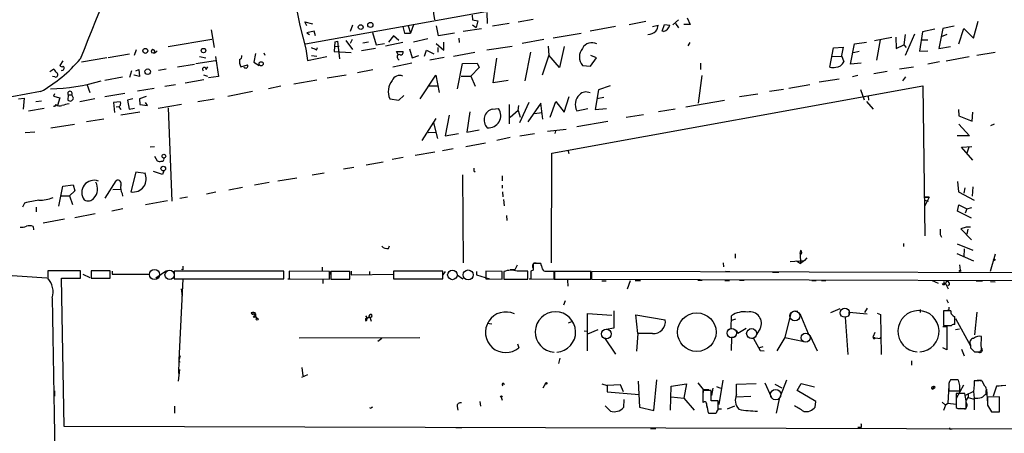
# Model space of a CAD drawing. Extents: x 2 to 744, y 1908 to 2846.
# Drawn here: x 167 to 355, y 2016 to 2095 of the extents above; entities that cross this region are included whole.
import ezdxf

# ---------------------------------------------------------------- set-up
doc = ezdxf.new("R2010")
doc.units = 0
doc.header["$MEASUREMENT"] = 0
doc.layers.add('MAIN', color=5, linetype='CONTINUOUS')

msp = doc.modelspace()

# ---------------------------------------------------------------- linework, layer by layer
at = {"layer": 'MAIN'}
for p, q in [((221.6573, 2090.0592), (274.2353, 2099.5418)), ((253.4073, 2095.5625), (253.492, 2094.6312)), ((256.2013, 2096.0705), (256.286, 2093.9538)), ((262.128, 2094.2925), (265.0067, 2094.8005)), ((294.3013, 2095.0545), (294.894, 2093.7845)), ((221.9113, 2093.5305), (221.5727, 2094.2925)), ((221.5727, 2094.2925), (223.012, 2093.8692)), ((230.632, 2093.6152), (230.2087, 2092.4298)), ((240.1993, 2093.3612), (240.538, 2092.0912)), ((241.2153, 2093.5305), (241.6387, 2092.0912)), ((242.2313, 2093.6998), (241.6387, 2092.0912)), ((246.9727, 2091.5832), (246.634, 2093.5305)), ((255.1853, 2092.9378), (251.714, 2092.4298)), ((253.492, 2094.6312), (254.508, 2094.4618)), ((253.492, 2093.6998), (254.1693, 2093.1918)), ((254.508, 2094.4618), (254.1693, 2093.1918)), ((260.4347, 2093.9538), (257.302, 2093.4458)), ((280.67, 2093.3612), (275.844, 2092.5145)), ((283.2947, 2093.7845), (286.4273, 2094.3772)), ((287.6973, 2093.3612), (288.798, 2093.6152)), ((289.56, 2092.5145), (289.9833, 2093.7845)), ((289.9833, 2093.7845), (290.9993, 2093.6152)), ((292.6927, 2094.6312), (291.592, 2093.6998)), ((292.1, 2093.9538), (292.6927, 2093.1072)), ((294.894, 2093.7845), (293.7087, 2093.7845)), ((341.4607, 2092.8532), (339.09, 2092.3452)), ((342.9847, 2093.0225), (342.2227, 2089.2125)), ((345.1013, 2093.4458), (342.9847, 2093.0225)), ((346.0327, 2090.0592), (346.964, 2093.0225)), ((346.964, 2093.0225), (348.8267, 2091.1598)), ((348.8267, 2091.1598), (349.6733, 2094.3772)), ((195.58, 2089.5512), (203.8773, 2090.9905)), ((203.708, 2092.7685), (204.3007, 2089.3818)), ((223.3507, 2092.5145), (221.9113, 2092.1758)), ((221.9113, 2092.1758), (222.4193, 2091.8372)), ((223.6047, 2091.5832), (223.3507, 2092.5145)), ((234.442, 2092.2605), (235.1193, 2089.8898)), ((238.4213, 2091.5832), (237.49, 2090.3978)), ((239.4373, 2090.7365), (238.4213, 2091.5832)), ((240.538, 2092.0912), (241.6387, 2092.0912)), ((242.2313, 2090.4825), (244.9407, 2091.0752)), ((250.0207, 2092.0912), (246.9727, 2091.5832)), ((250.8673, 2091.1598), (250.952, 2090.3132)), ((268.8167, 2091.2445), (274.1507, 2092.0912)), ((289.814, 2092.4298), (289.56, 2092.5145)), ((329.946, 2090.7365), (333.248, 2091.3292)), ((334.01, 2091.3292), (334.0947, 2089.2125)), ((335.788, 2091.8372), (335.534, 2089.8898)), ((337.566, 2091.9218), (335.788, 2087.8578)), ((339.09, 2092.3452), (338.4973, 2088.7045)), ((343.7467, 2091.8372), (342.646, 2091.4138)), ((221.742, 2089.1278), (222.0807, 2086.9265)), ((223.774, 2088.8738), (223.9433, 2089.3818)), ((227.2453, 2090.4825), (227.1607, 2088.6198)), ((227.1607, 2089.5512), (228.092, 2089.6358)), ((227.2453, 2090.4825), (227.7533, 2090.5672)), ((227.7533, 2090.5672), (228.1767, 2087.2652)), ((229.362, 2090.7365), (230.632, 2089.0432)), ((230.5473, 2090.9058), (230.2087, 2090.1438)), ((235.0347, 2089.2125), (232.3253, 2088.7892)), ((233.68, 2090.3978), (232.5793, 2090.2285)), ((235.1193, 2089.8898), (236.728, 2090.1438)), ((240.1993, 2090.3132), (236.8973, 2089.6358)), ((241.4693, 2089.1278), (241.9773, 2087.4345)), ((246.5493, 2090.1438), (247.9887, 2088.8738)), ((246.888, 2089.3818), (246.888, 2088.5352)), ((247.9887, 2088.8738), (247.9887, 2090.3978)), ((256.2013, 2088.9585), (261.0273, 2089.6358)), ((267.0387, 2090.9058), (262.89, 2090.1438)), ((267.8853, 2089.6358), (267.97, 2087.9425)), ((270.9333, 2089.5512), (270.002, 2085.5718)), ((294.8093, 2090.3132), (294.4707, 2089.7205)), ((321.4793, 2085.6565), (322.1567, 2089.2972)), ((322.1567, 2089.2972), (324.0193, 2089.4665)), ((324.0193, 2089.4665), (323.6807, 2087.8578)), ((325.374, 2086.2492), (326.136, 2090.0592)), ((326.136, 2090.0592), (328.422, 2090.3978)), ((331.0467, 2090.8212), (330.3693, 2087.0112)), ((334.0947, 2089.2125), (335.534, 2089.8898)), ((335.534, 2089.8898), (335.9573, 2089.3818)), ((338.9207, 2090.8212), (340.106, 2090.8212)), ((342.2227, 2089.2125), (344.424, 2089.5512)), ((183.896, 2087.4345), (179.07, 2086.5878)), ((188.214, 2088.1118), (184.15, 2087.4345)), ((189.484, 2088.9585), (189.0607, 2087.8578)), ((201.5067, 2087.6885), (202.692, 2087.4345)), ((204.5547, 2087.6885), (205.1473, 2083.8785)), ((212.1747, 2088.2812), (211.836, 2086.5878)), ((213.7833, 2088.3658), (213.9527, 2087.9425)), ((222.0807, 2086.9265), (225.7213, 2087.6885)), ((222.8427, 2087.8578), (223.8587, 2087.7732)), ((227.1607, 2088.6198), (230.378, 2088.4505)), ((239.3527, 2087.9425), (239.014, 2088.6198)), ((239.014, 2088.6198), (240.284, 2088.6198)), ((239.268, 2087.2652), (239.522, 2087.0112)), ((241.9773, 2087.4345), (243.2473, 2087.8578)), ((244.348, 2087.7732), (244.6867, 2088.8738)), ((244.6867, 2088.8738), (246.126, 2088.1965)), ((248.0733, 2087.5192), (245.364, 2087.0112)), ((249.8513, 2087.7732), (253.9153, 2088.5352)), ((257.3867, 2082.6932), (258.064, 2087.3498)), ((264.4987, 2088.5352), (263.398, 2083.0318)), ((267.97, 2087.9425), (266.7, 2084.1325)), ((270.002, 2085.5718), (267.97, 2087.9425)), ((275.9287, 2085.8258), (277.0293, 2087.4345)), ((277.0293, 2087.4345), (276.0133, 2087.8578)), ((321.9873, 2087.6885), (323.6807, 2087.7732)), ((323.6807, 2087.8578), (324.104, 2086.6725)), ((327.0673, 2088.6198), (325.9667, 2088.3658)), ((338.4973, 2088.7045), (340.106, 2088.7892)), ((343.5773, 2086.8418), (347.98, 2087.6885)), ((349.4193, 2087.9425), (352.8907, 2088.5352)), ((175.514, 2086.8418), (174.9213, 2085.9952)), ((197.358, 2085.7412), (200.5753, 2086.2492)), ((200.8293, 2086.3338), (204.5547, 2086.9265)), ((202.7767, 2085.2332), (203.1153, 2085.7412)), ((209.3807, 2085.7412), (210.6507, 2086.0798)), ((211.836, 2086.5878), (212.852, 2085.9952)), ((238.3367, 2085.7412), (241.8927, 2086.5032)), ((250.6133, 2081.5078), (251.5447, 2086.3338)), ((251.5447, 2086.3338), (254.3387, 2086.4185)), ((254.762, 2085.5718), (253.1533, 2083.9632)), ((254.3387, 2086.4185), (254.762, 2085.5718)), ((274.4047, 2085.9952), (275.9287, 2085.8258)), ((296.8413, 2086.4185), (296.8413, 2085.2332)), ((327.406, 2086.4185), (325.374, 2086.2492)), ((334.6873, 2085.3178), (337.3967, 2085.7412)), ((342.3073, 2086.6725), (340.106, 2086.2492)), ((173.0587, 2084.8098), (173.8207, 2085.3178)), ((173.99, 2083.7938), (173.5667, 2083.8785)), ((183.4727, 2083.2012), (186.8593, 2083.7938)), ((188.5527, 2084.9792), (188.214, 2083.7092)), ((189.0607, 2084.1325), (189.0607, 2084.2172)), ((190.0767, 2083.8785), (189.0607, 2084.1325)), ((189.3993, 2084.9792), (189.992, 2085.2332)), ((189.992, 2085.2332), (190.0767, 2083.8785)), ((193.7173, 2085.0638), (195.1567, 2085.3178)), ((202.2687, 2084.2172), (203.0307, 2083.9632)), ((205.1473, 2083.8785), (203.2, 2083.6245)), ((225.806, 2083.6245), (229.4467, 2084.2172)), ((234.5267, 2085.1485), (231.5633, 2084.5558)), ((243.5013, 2079.6452), (246.4647, 2084.1325)), ((246.4647, 2084.1325), (247.142, 2080.8305)), ((251.2907, 2083.9632), (253.1533, 2083.9632)), ((253.1533, 2083.9632), (254, 2082.0158)), ((297.0953, 2084.0478), (296.418, 2078.7985)), ((326.8133, 2084.0478), (325.7973, 2083.7938)), ((332.4013, 2084.8098), (329.8613, 2084.3865)), ((335.8727, 2083.7938), (335.28, 2083.0318)), ((180.086, 2082.4392), (180.6787, 2080.8305)), ((192.8707, 2081.5925), (189.738, 2081.0845)), ((194.9027, 2082.0158), (196.9347, 2082.3545)), ((198.7973, 2082.6932), (202.3533, 2083.2858)), ((217.0007, 2082.0158), (214.63, 2081.5078)), ((223.8587, 2083.2012), (219.456, 2082.4392)), ((245.11, 2082.1005), (246.8033, 2082.1005)), ((260.2653, 2083.1165), (257.3867, 2082.6932)), ((268.5627, 2069.3158), (339.1747, 2082.1005)), ((279.654, 2082.1005), (277.4527, 2081.3385)), ((313.69, 2081.6772), (317.6693, 2082.3545)), ((323.2573, 2083.3705), (319.4473, 2082.7778)), ((339.1747, 2082.1005), (339.5133, 2053.5678)), ((171.2807, 2080.9998), (30.5647, 2055.5152)), ((167.0473, 2079.6452), (168.148, 2079.7298)), ((168.148, 2079.7298), (167.9787, 2077.6978)), ((173.9053, 2080.5765), (173.736, 2080.1532)), ((173.736, 2080.1532), (174.9213, 2079.8145)), ((174.9213, 2079.8145), (174.498, 2078.3752)), ((176.53, 2080.4072), (176.4453, 2079.3912)), ((176.53, 2080.4072), (177.2073, 2080.4072)), ((177.546, 2079.7298), (177.2073, 2080.4072)), ((187.2827, 2080.6612), (183.4727, 2079.9838)), ((191.3467, 2080.0685), (190.0767, 2079.6452)), ((211.582, 2080.9998), (206.9253, 2080.0685)), ((239.4373, 2079.3912), (240.3687, 2080.2378)), ((270.9333, 2077.1052), (271.8647, 2080.0685)), ((277.4527, 2081.3385), (276.7753, 2077.6132)), ((278.4687, 2079.8992), (277.114, 2079.6452)), ((307.7633, 2080.4918), (304.292, 2079.9838)), ((312.674, 2081.4232), (309.9647, 2080.9998)), ((327.3213, 2081.4232), (327.9987, 2079.4758)), ((328.7607, 2080.1532), (328.8453, 2079.3912)), ((168.9947, 2077.3592), (171.958, 2077.8672)), ((171.45, 2079.2218), (170.3493, 2079.0525)), ((173.9053, 2078.2058), (173.736, 2078.2058)), ((174.1593, 2078.5445), (173.9053, 2078.2058)), ((181.61, 2079.6452), (178.7313, 2079.0525)), ((186.436, 2079.0525), (185.166, 2078.9678)), ((185.166, 2078.9678), (185.3353, 2077.0205)), ((185.674, 2078.1212), (186.182, 2078.2058)), ((188.8067, 2079.6452), (187.7907, 2079.3912)), ((187.7907, 2079.3912), (188.1293, 2077.6978)), ((188.1293, 2077.6978), (189.1453, 2077.8672)), ((190.0767, 2079.6452), (190.1613, 2078.5445)), ((190.1613, 2078.5445), (191.6007, 2078.3752)), ((191.6007, 2078.3752), (191.262, 2078.9678)), ((198.12, 2078.5445), (193.6327, 2077.7825)), ((195.58, 2077.9518), (196.2573, 2060.1718)), ((201.168, 2079.1372), (204.3007, 2079.6452)), ((237.744, 2079.6452), (239.4373, 2079.3912)), ((260.4347, 2078.5445), (260.4347, 2074.9038)), ((262.128, 2077.4438), (262.2973, 2078.3752)), ((264.16, 2078.9678), (262.382, 2075.0732)), ((266.446, 2078.7985), (263.9907, 2075.2425)), ((266.8693, 2075.7505), (266.446, 2078.7985)), ((268.224, 2076.1738), (269.3247, 2079.1372)), ((269.3247, 2079.1372), (270.9333, 2077.1052)), ((294.0473, 2078.1212), (301.4133, 2079.3912)), ((328.422, 2079.1372), (329.692, 2077.6978)), ((190.1613, 2077.1052), (186.5207, 2076.5125)), ((249.0047, 2076.5125), (248.2427, 2072.6178)), ((252.984, 2077.1898), (252.3913, 2073.2952)), ((257.302, 2077.6978), (258.4027, 2077.7825)), ((262.128, 2077.4438), (260.604, 2076.0892)), ((262.128, 2077.4438), (262.5513, 2076.1738)), ((265.176, 2076.8512), (266.7, 2077.0205)), ((273.304, 2077.3592), (275.4207, 2077.7825)), ((276.7753, 2077.6132), (278.9767, 2077.7825)), ((286.004, 2076.5972), (282.702, 2076.0892)), ((292.0153, 2077.6978), (288.8827, 2077.1898)), ((345.948, 2077.6132), (346.0327, 2076.4278)), ((346.0327, 2076.4278), (348.5727, 2075.4118)), ((348.5727, 2075.4118), (348.6573, 2077.1052)), ((177.7153, 2074.7345), (173.228, 2074.0572)), ((180.0013, 2075.3272), (183.3033, 2075.8352)), ((246.4647, 2075.9198), (243.84, 2071.6865)), ((246.0413, 2075.0732), (246.8033, 2072.1098)), ((279.2307, 2075.3272), (273.304, 2074.3112)), ((346.0327, 2074.8192), (348.0647, 2072.6178)), ((352.1287, 2074.5652), (352.806, 2074.9038)), ((168.3173, 2073.2105), (170.18, 2073.3798)), ((245.0253, 2073.2105), (246.5493, 2073.2952)), ((248.2427, 2072.6178), (250.7827, 2073.0412)), ((252.3913, 2073.2952), (254.762, 2073.7185)), ((260.604, 2072.2792), (258.064, 2071.6865)), ((265.2607, 2072.9565), (262.4667, 2072.5332)), ((267.716, 2073.4645), (271.272, 2073.8878)), ((269.24, 2073.5492), (269.1553, 2073.0412)), ((348.0647, 2072.6178), (345.694, 2072.6178)), ((192.9553, 2070.5012), (192.1087, 2070.4165)), ((252.222, 2070.5858), (255.9473, 2071.2632)), ((346.5407, 2070.4165), (348.488, 2070.5858)), ((348.6573, 2067.9612), (346.5407, 2070.4165)), ((347.8953, 2070.4165), (347.5567, 2069.3158)), ((192.9553, 2068.7232), (193.4633, 2067.8765)), ((240.284, 2068.4692), (238.1673, 2068.1305)), ((246.2953, 2069.4852), (242.57, 2068.8925)), ((247.7347, 2069.8238), (249.7667, 2070.1625)), ((268.478, 2048.4878), (268.5627, 2069.3158)), ((271.6107, 2069.9085), (271.78, 2069.2312)), ((230.886, 2066.6065), (228.9387, 2066.2678)), ((236.474, 2067.6225), (233.2567, 2067.0298)), ((189.3993, 2065.6752), (188.468, 2061.9498)), ((191.262, 2065.4212), (189.3993, 2065.6752)), ((194.4793, 2065.2518), (192.786, 2065.8445)), ((194.7333, 2065.9292), (194.4793, 2065.2518)), ((222.9273, 2065.1672), (225.2133, 2065.5905)), ((251.5447, 2065.1672), (251.714, 2048.4878)), ((253.746, 2065.9292), (254, 2065.7598)), ((259.08, 2064.9978), (259.08, 2064.0665)), ((174.752, 2059.2405), (175.514, 2063.0505)), ((175.514, 2063.0505), (177.4613, 2063.3045)), ((177.4613, 2063.3045), (177.8, 2062.1192)), ((183.5573, 2060.7645), (185.674, 2064.0665)), ((214.7993, 2063.7278), (212.0053, 2063.2198)), ((220.0487, 2064.5745), (216.408, 2063.9818)), ((259.08, 2063.2198), (259.08, 2062.6272)), ((345.7787, 2063.8972), (345.948, 2061.9498)), ((348.6573, 2062.8812), (348.5727, 2061.1032)), ((175.1753, 2061.1878), (176.784, 2061.1878)), ((177.8, 2062.1192), (176.784, 2061.1878)), ((176.784, 2061.1878), (177.3767, 2059.5792)), ((184.9967, 2062.3732), (186.436, 2062.4578)), ((186.7747, 2061.6112), (186.8593, 2061.1032)), ((204.6393, 2061.8652), (202.8613, 2061.5265)), ((209.7193, 2062.7965), (207.0947, 2062.2885)), ((259.1647, 2061.9498), (259.2493, 2061.0185)), ((345.948, 2061.9498), (348.9113, 2060.3412)), ((347.1333, 2062.7118), (346.964, 2061.6958)), ((168.2327, 2059.8332), (167.8093, 2059.0712)), ((195.4107, 2060.2565), (191.262, 2059.4945)), ((199.2207, 2060.9338), (197.7813, 2060.6798)), ((259.334, 2060.5105), (259.5033, 2059.3252)), ((340.36, 2060.9338), (339.5133, 2059.3252)), ((339.5133, 2060.3412), (340.1907, 2060.1718)), ((340.36, 2060.9338), (339.598, 2060.9338)), ((339.598, 2060.9338), (340.36, 2060.9338)), ((345.7787, 2058.3092), (346.0327, 2059.4945)), ((346.0327, 2059.4945), (347.5567, 2058.7325)), ((170.434, 2059.0712), (170.434, 2058.1398)), ((181.6947, 2057.8012), (177.8, 2057.0392)), ((186.944, 2058.7325), (184.8273, 2058.3092)), ((259.9267, 2057.4625), (260.0113, 2056.5312)), ((348.4033, 2056.9545), (345.7787, 2058.3092)), ((347.5567, 2058.7325), (347.218, 2057.8858)), ((347.5567, 2058.7325), (348.488, 2058.9865)), ((169.8413, 2055.3458), (169.926, 2054.7532)), ((175.8527, 2056.7852), (171.7887, 2056.0232)), ((342.4767, 2053.8218), (342.7307, 2053.3138)), ((347.3873, 2055.2612), (346.3713, 2054.9225)), ((346.3713, 2054.9225), (348.4033, 2052.8058)), ((348.234, 2055.2612), (347.3873, 2055.2612)), ((347.726, 2054.8378), (347.5567, 2053.9065)), ((237.49, 2051.1972), (237.6593, 2051.7052)), ((335.4493, 2052.1285), (335.4493, 2051.5358)), ((345.694, 2052.0438), (348.6573, 2050.8585)), ((303.4453, 2050.1812), (303.4453, 2049.3345)), ((315.8913, 2050.7738), (315.722, 2050.2658)), ((315.8067, 2050.1812), (315.8913, 2048.3185)), ((345.6093, 2050.2658), (348.8267, 2048.8265)), ((347.0487, 2051.1125), (346.964, 2049.5885)), ((352.8907, 2050.0965), (351.9593, 2046.7945)), ((266.446, 2048.3185), (265.0067, 2048.3185)), ((265.5993, 2048.4032), (266.3613, 2048.4032)), ((266.6153, 2047.8952), (266.446, 2048.3185)), ((301.1593, 2048.4878), (301.244, 2047.7258)), ((313.944, 2048.7418), (316.6533, 2048.9112)), ((315.1293, 2048.8265), (315.8913, 2048.3185)), ((316.6533, 2048.9112), (315.8913, 2048.3185)), ((317.0767, 2049.4192), (316.6533, 2048.9112)), ((346.1173, 2048.0645), (346.2867, 2047.0485)), ((160.1893, 2046.4558), (172.466, 2045.6092)), ((178.9007, 2046.9638), (172.6353, 2046.9638)), ((172.6353, 2046.9638), (172.6353, 2045.5245)), ((178.9007, 2045.5245), (178.9007, 2046.9638)), ((179.324, 2046.2865), (180.6787, 2045.6938)), ((184.4887, 2046.9638), (180.9327, 2046.9638)), ((180.9327, 2046.9638), (180.9327, 2045.5245)), ((184.4887, 2045.5245), (184.4887, 2046.9638)), ((184.912, 2046.8792), (184.912, 2046.2865)), ((184.912, 2046.2865), (192.024, 2046.2865)), ((195.2413, 2046.9638), (193.2093, 2045.5245)), ((196.6807, 2046.8792), (196.6807, 2045.4398)), ((217.5933, 2046.8792), (196.6807, 2046.8792)), ((198.374, 2047.1332), (198.12, 2047.2178)), ((201.168, 2046.9638), (202.3533, 2046.9638)), ((217.5933, 2045.4398), (217.5933, 2046.8792)), ((226.2293, 2046.7945), (218.6093, 2046.8792)), ((218.6093, 2046.8792), (218.6093, 2045.4398)), ((224.8747, 2047.6412), (224.8747, 2046.9638)), ((226.2293, 2045.3552), (226.2293, 2046.7945)), ((226.314, 2046.8792), (226.4833, 2046.2018)), ((230.124, 2046.7945), (226.4833, 2046.7945)), ((226.4833, 2046.7945), (226.4833, 2045.3552)), ((230.124, 2045.3552), (230.124, 2046.7945)), ((230.378, 2046.8792), (230.378, 2046.2018)), ((230.378, 2046.2018), (238.4213, 2046.2865)), ((233.8493, 2046.7945), (233.8493, 2046.1172)), ((247.8193, 2046.8792), (238.4213, 2046.8792)), ((238.4213, 2046.8792), (238.4213, 2045.4398)), ((247.8193, 2045.4398), (247.8193, 2046.8792)), ((247.904, 2046.2018), (248.3273, 2046.7945)), ((250.5287, 2046.2018), (251.6293, 2045.4398)), ((254.254, 2046.7945), (254.254, 2046.2018)), ((254.254, 2046.2018), (256.7093, 2045.4398)), ((259.08, 2046.7945), (256.032, 2046.8792)), ((256.032, 2046.8792), (256.032, 2045.4398)), ((259.08, 2045.3552), (259.08, 2046.7945)), ((259.4187, 2046.7945), (259.4187, 2045.3552)), ((261.4507, 2047.1332), (260.604, 2047.1332)), ((263.9907, 2045.3552), (263.9907, 2046.8792)), ((265.0067, 2047.0485), (264.5833, 2046.8792)), ((264.5833, 2046.8792), (264.5833, 2045.4398)), ((267.2927, 2046.7945), (267.1233, 2046.8792)), ((268.986, 2045.3552), (268.986, 2046.7945)), ((276.0133, 2046.7945), (269.0707, 2046.7945)), ((269.0707, 2046.7945), (269.0707, 2045.3552)), ((276.0133, 2045.3552), (276.0133, 2046.7945)), ((276.098, 2046.7945), (276.098, 2045.3552)), ((468.7993, 2046.2018), (276.098, 2046.7945)), ((301.5827, 2046.8792), (302.4293, 2046.7945)), ((310.5573, 2046.7098), (311.7427, 2046.7098)), ((175.768, 2017.3305), (175.26, 2045.5245)), ((175.26, 2045.5245), (178.9007, 2045.5245)), ((180.9327, 2045.5245), (184.4887, 2045.5245)), ((196.6807, 2045.4398), (217.5933, 2045.4398)), ((198.374, 2045.4398), (197.612, 2029.9458)), ((214.4607, 2045.4398), (215.5613, 2045.4398)), ((218.3553, 2045.4398), (218.7787, 2045.4398)), ((218.6093, 2045.4398), (226.2293, 2045.3552)), ((224.9593, 2045.3552), (224.9593, 2044.5085)), ((226.4833, 2045.3552), (230.124, 2045.3552)), ((238.4213, 2045.4398), (247.8193, 2045.4398)), ((256.032, 2045.4398), (259.08, 2045.3552)), ((259.4187, 2045.3552), (263.9907, 2045.3552)), ((264.2447, 2045.4398), (264.4987, 2045.4398)), ((264.5833, 2045.4398), (268.986, 2045.3552)), ((269.0707, 2045.3552), (276.0133, 2045.3552)), ((271.526, 2045.1858), (271.6107, 2044.0005)), ((276.098, 2045.3552), (468.7993, 2044.7625)), ((278.0453, 2045.0165), (278.892, 2045.0165)), ((282.956, 2043.4925), (283.5487, 2045.1012)), ((284.3953, 2045.1012), (285.4113, 2045.1012)), ((296.3333, 2045.1858), (297.18, 2045.1858)), ((301.498, 2045.1012), (302.3447, 2045.1012)), ((304.292, 2045.1858), (305.1387, 2045.1858)), ((318.008, 2045.1012), (318.8547, 2045.1012)), ((319.8707, 2045.1012), (320.7173, 2045.1012)), ((340.9527, 2045.1012), (342.0533, 2044.5932)), ((343.154, 2044.9318), (343.154, 2044.3392)), ((343.4927, 2044.5085), (344.0007, 2043.4925)), ((344.17, 2044.2545), (343.916, 2044.0852)), ((344.17, 2044.6778), (344.17, 2044.2545)), ((349.3347, 2045.0165), (350.52, 2045.0165)), ((352.044, 2044.9318), (352.8907, 2044.8472)), ((198.0353, 2043.4925), (198.2047, 2042.1378)), ((271.1027, 2041.2065), (270.764, 2040.4445)), ((343.662, 2041.4605), (344.0007, 2040.8678)), ((211.328, 2039.0052), (211.582, 2039.0052)), ((212.09, 2039.0052), (211.9207, 2038.7512)), ((211.9207, 2038.7512), (212.09, 2038.2432)), ((275.336, 2031.7238), (275.336, 2038.8358)), ((275.336, 2038.8358), (279.9927, 2038.4972)), ((280.3313, 2039.3438), (280.3313, 2036.0418)), ((284.9033, 2035.0258), (284.5647, 2038.5818)), ((284.5647, 2038.5818), (290.1527, 2037.6505)), ((314.0287, 2038.9205), (312.928, 2034.2638)), ((314.7907, 2039.2592), (315.3833, 2039.2592)), ((315.722, 2038.8358), (317.3307, 2035.0258)), ((321.6487, 2039.0052), (323.4267, 2039.7672)), ((325.12, 2038.4972), (325.12, 2039.0898)), ((325.12, 2039.0898), (328.5913, 2038.7512)), ((328.5913, 2039.8518), (328.0833, 2039.0052)), ((330.454, 2038.9205), (331.1313, 2038.6665)), ((331.1313, 2038.6665), (331.216, 2031.0465)), ((338.6667, 2039.5978), (338.6667, 2039.0052)), ((344.5087, 2039.3438), (343.0693, 2039.3438)), ((343.0693, 2039.3438), (343.0693, 2036.5498)), ((344.17, 2039.5978), (344.17, 2040.0212)), ((349.4193, 2039.0898), (348.996, 2034.7718)), ((212.09, 2038.2432), (212.4287, 2037.9045)), ((212.1747, 2038.2432), (212.4287, 2037.9045)), ((233.5107, 2037.9892), (233.172, 2038.4125)), ((233.3413, 2037.8198), (233.2567, 2037.3965)), ((233.3413, 2037.8198), (233.2567, 2037.3965)), ((233.7647, 2038.0738), (233.3413, 2037.8198)), ((233.934, 2038.1585), (234.188, 2037.3965)), ((256.286, 2036.9732), (257.1327, 2036.8885)), ((272.288, 2037.2272), (271.6953, 2036.9732)), ((302.6833, 2035.9572), (302.768, 2038.4125)), ((303.53, 2037.7352), (302.768, 2037.4812)), ((324.358, 2038.1585), (324.866, 2031.0465)), ((345.3553, 2037.9045), (348.234, 2032.6552)), ((274.7433, 2035.5338), (275.2513, 2035.4492)), ((275.4207, 2034.9412), (277.368, 2035.7878)), ((280.3313, 2036.0418), (278.892, 2035.7878)), ((284.9033, 2035.0258), (284.6493, 2031.6392)), ((287.6973, 2035.0258), (284.9033, 2035.0258)), ((302.0907, 2035.7878), (302.6833, 2035.9572)), ((303.6147, 2035.6185), (303.9533, 2035.1105)), ((303.9533, 2035.1105), (305.562, 2036.0418)), ((308.1867, 2035.9572), (307.5093, 2034.8565)), ((330.0307, 2035.1952), (329.692, 2034.4332)), ((342.9847, 2036.3805), (343.7467, 2036.3805)), ((343.7467, 2036.3805), (343.7467, 2031.8932)), ((346.1173, 2035.8725), (345.3553, 2035.7032)), ((220.472, 2034.1792), (243.4167, 2034.2638)), ((236.22, 2034.0945), (235.458, 2033.5018)), ((262.0433, 2033.0785), (262.2973, 2032.3165)), ((278.5533, 2034.1792), (280.67, 2031.1312)), ((302.768, 2034.2638), (302.6833, 2031.8085)), ((303.4453, 2034.3485), (302.768, 2034.2638)), ((306.1547, 2034.1792), (306.9167, 2034.0945)), ((306.9167, 2034.0945), (308.1867, 2031.8085)), ((312.928, 2034.2638), (311.404, 2031.7238)), ((312.928, 2034.2638), (316.5687, 2033.5018)), ((317.6693, 2034.6872), (319.024, 2031.7238)), ((329.8613, 2034.2638), (330.0307, 2034.2638)), ((330.1153, 2034.1792), (331.1313, 2034.0945)), ((331.0467, 2034.3485), (331.1313, 2034.0945)), ((350.266, 2032.5705), (350.3507, 2034.4332)), ((308.6947, 2032.4858), (308.102, 2032.3165)), ((308.1867, 2031.8085), (308.9487, 2031.7238)), ((343.7467, 2031.8932), (342.9847, 2032.3165)), ((346.5407, 2032.0625), (347.0487, 2030.7925)), ((348.234, 2032.8245), (348.234, 2032.3165)), ((348.996, 2031.5545), (349.9273, 2031.5545)), ((349.758, 2031.4698), (348.996, 2031.5545)), ((197.612, 2029.9458), (197.5273, 2027.4058)), ((197.866, 2030.7925), (197.612, 2029.9458)), ((197.612, 2029.9458), (197.7813, 2029.6072)), ((270.0867, 2030.3692), (269.8327, 2029.3532)), ((336.9733, 2029.8612), (336.9733, 2029.0145)), ((197.6967, 2028.1678), (197.4427, 2025.9665)), ((220.98, 2028.5912), (221.1493, 2026.9825)), ((222.0807, 2027.1518), (220.8953, 2026.6438)), ((267.3773, 2025.5432), (266.8693, 2024.6118)), ((278.0453, 2025.4585), (279.0613, 2025.1198)), ((284.988, 2025.9665), (285.242, 2021.0558)), ((287.9513, 2020.3785), (288.544, 2026.2205)), ((291.2533, 2025.0352), (294.2167, 2025.4585)), ((294.2167, 2025.4585), (293.7087, 2022.7492)), ((296.3333, 2025.6278), (297.3493, 2024.3578)), ((301.0747, 2026.1358), (300.3127, 2021.5638)), ((303.6993, 2025.3738), (307.4247, 2025.5432)), ((303.6993, 2023.4265), (303.6993, 2025.3738)), ((309.118, 2025.6278), (310.3033, 2023.0032)), ((310.9807, 2025.3738), (312.3353, 2024.6965)), ((312.0813, 2023.0878), (313.2667, 2026.2205)), ((315.214, 2024.1885), (315.976, 2025.5432)), ((315.976, 2025.5432), (318.516, 2024.8658)), ((344.0853, 2025.5432), (344.0853, 2024.1038)), ((345.3553, 2026.2205), (344.424, 2026.2205)), ((344.5933, 2026.3052), (345.7787, 2026.3052)), ((346.202, 2025.1198), (345.948, 2026.1358)), ((349.8427, 2026.0512), (348.9113, 2026.0512)), ((348.9113, 2026.0512), (348.9113, 2025.2892)), ((349.504, 2026.1358), (350.3507, 2026.1358)), ((350.9433, 2025.0352), (350.4353, 2025.9665)), ((173.9053, 2024.1038), (173.9053, 2023.0878)), ((281.6013, 2025.2892), (279.0613, 2025.1198)), ((279.0613, 2025.1198), (279.0613, 2023.9345)), ((279.0613, 2023.9345), (285.1573, 2023.4265)), ((282.194, 2023.9345), (281.6013, 2025.2892)), ((291.1687, 2020.4632), (291.2533, 2025.0352)), ((297.3493, 2024.3578), (297.2647, 2023.0878)), ((298.8733, 2024.1885), (297.2647, 2024.1885)), ((297.2647, 2024.1885), (297.2647, 2021.9025)), ((297.3493, 2024.3578), (298.45, 2024.3578)), ((298.8733, 2022.2412), (298.8733, 2024.1885)), ((299.212, 2024.6118), (298.958, 2023.2572)), ((299.8893, 2024.9505), (300.6513, 2024.6118)), ((318.77, 2022.0718), (315.214, 2024.1885)), ((341.122, 2024.8658), (341.0373, 2024.4425)), ((341.376, 2024.6118), (341.0373, 2024.4425)), ((344.0853, 2025.2045), (343.916, 2021.7332)), ((344.0853, 2024.1038), (346.202, 2024.1038)), ((346.8793, 2025.2045), (345.5247, 2022.6645)), ((347.1333, 2023.5958), (345.5247, 2023.5958)), ((345.5247, 2023.5958), (345.5247, 2020.9712)), ((348.8267, 2024.0192), (347.218, 2023.2572)), ((347.8107, 2023.5112), (347.8107, 2022.8338)), ((351.1973, 2023.5112), (351.1973, 2024.1038)), ((351.282, 2024.4425), (351.4513, 2021.7332)), ((353.1447, 2025.0352), (352.552, 2023.0878)), ((354.9227, 2025.1198), (353.1447, 2025.0352)), ((353.1447, 2025.0352), (354.2453, 2025.1198)), ((254.8467, 2022.0718), (255.016, 2021.2252)), ((258.9107, 2022.9185), (259.08, 2022.3258)), ((282.2787, 2022.4952), (282.194, 2020.9712)), ((291.2533, 2023.0032), (293.7087, 2022.7492)), ((293.7087, 2022.7492), (295.656, 2020.4632)), ((297.942, 2021.8178), (298.0267, 2020.9712)), ((300.228, 2022.2412), (298.8733, 2022.2412)), ((300.228, 2020.6325), (300.228, 2022.2412)), ((303.6993, 2023.0032), (306.4087, 2023.0878)), ((311.3193, 2019.8705), (311.912, 2022.5798)), ((318.6853, 2021.0558), (318.77, 2022.0718)), ((342.8153, 2021.9872), (343.4927, 2021.3945)), ((343.916, 2021.7332), (343.4927, 2021.3945)), ((345.5247, 2021.5638), (343.916, 2021.7332)), ((345.5247, 2022.2412), (345.5247, 2021.5638)), ((347.472, 2022.3258), (347.8107, 2022.8338)), ((347.8107, 2022.8338), (348.6573, 2022.5798)), ((348.6573, 2022.5798), (348.9113, 2022.5798)), ((348.9113, 2022.5798), (348.9113, 2020.5478)), ((353.7373, 2023.0032), (351.4513, 2022.9185)), ((353.7373, 2020.1245), (353.7373, 2023.0032)), ((196.7653, 2021.2252), (196.7653, 2019.8705)), ((234.188, 2020.8018), (233.934, 2020.8865)), ((250.5287, 2021.1405), (250.698, 2020.4632)), ((279.7387, 2020.2938), (278.7227, 2021.3098)), ((285.242, 2021.0558), (287.9513, 2020.3785)), ((298.0267, 2021.3098), (298.2807, 2019.9552)), ((298.8733, 2019.8705), (299.8047, 2019.8705)), ((299.0427, 2019.8705), (299.72, 2019.8705)), ((300.3127, 2020.7172), (300.8207, 2020.7172)), ((302.006, 2020.7172), (303.3607, 2021.3098)), ((343.4927, 2021.3945), (343.0693, 2020.3785)), ((346.202, 2020.8018), (347.3873, 2020.8018)), ((347.1333, 2020.6325), (346.3713, 2020.8018)), ((351.4513, 2021.3945), (352.2133, 2020.1245)), ((352.2133, 2020.1245), (353.7373, 2020.1245)), ((352.3827, 2020.1245), (353.6527, 2020.1245)), ((584.3693, 2016.2298), (175.768, 2017.3305)), ((250.2747, 2017.1612), (251.46, 2017.1612)), ((287.3587, 2016.9918), (288.3747, 2016.9918)), ((327.406, 2017.1612), (326.8133, 2017.1612)), ((344.424, 2016.9072), (344.7627, 2016.9072))]:
    msp.add_line(p, q, dxfattribs=at)
for centre, radius in [((232.1876, 2093.2687), 0.4471), ((234.0302, 2093.6806), 0.4941), ((191.2095, 2088.756), 0.4752), ((202.2811, 2088.8126), 0.4184), ((191.6554, 2084.7914), 0.5285), ((213.2517, 2086.2908), 0.4001), ((194.748, 2068.7416), 0.3573), ((194.6294, 2066.37), 0.4408), ((352.7636, 2049.0382), 0.1338), ((346.2443, 2046.9215), 0.1338), ((296.149, 2035.2884), 3.6643), ((211.9418, 2038.222), 0.1496), ((212.5133, 2037.7352), 0.1893), ((267.5255, 2025.5644), 0.1496), ((258.9529, 2023.0456), 0.1338)]:
    msp.add_circle(centre, radius, dxfattribs=at)
at = {"layer": 'MAIN', "color": 5}
for centre, radius in [((192.9553, 2046.2442), 0.949), ((195.8339, 2046.1595), 0.8828), ((249.6396, 2046.1595), 0.9062), ((252.6453, 2046.1595), 0.949), ((314.8086, 2038.3638), 0.9475), ((324.3156, 2038.9629), 0.8616), ((278.9343, 2034.9412), 0.9322), ((302.8103, 2035.1105), 0.8904), ((306.5852, 2035.0088), 0.9557), ((316.8649, 2034.2215), 0.8616), ((311.1537, 2023.4079), 0.9824)]:
    msp.add_circle(centre, radius, dxfattribs=at)
at = {"layer": 'MAIN'}
for centre, radius, start, end in [((337.0022, 2120.4052), 119.4286, 160.339489, 195.18236), ((2740.5531, 1063.8095), 2758.5839, 156.9151993, 158.2241201), ((2062.7479, 2336.473), 1832.5651, 186.9776038, 187.5833887), ((285.6508, 2094.1938), 3.1999, 328.345929, 349.582729), ((289.4331, 2093.9959), 1.6118, 283.669813, 346.337935), ((286.7553, 2094.1052), 2.27, 272.408641, 315.512241), ((222.3555, 2086.9897), 2.3584, 53.024664, 78.077809), ((276.2914, 2087.6038), 2.4794, 139.547339, 220.450903), ((276.155, 2088.3699), 1.9425, 60.416823, 154.293688), ((192.659, 2088.634), 0.3485, 328.22987, 211.77013), ((192.7334, 2089.2035), 0.8393, 243.789093, 330.420236), ((208.9392, 2087.6985), 0.6312, 287.280921, 14.617437), ((239.549, 2087.6077), 0.443, 71.262378, 230.633246), ((239.8184, 2088.4928), 0.4826, 254.731346, 15.257201), ((157.1251, 2105.9415), 28.6787, 299.57697, 319.142655), ((175.3288, 2086.1857), 0.4498, 205.055368, 306.86735), ((175.3338, 2085.4744), 0.4401, 248.892392, 52.989487), ((202.4196, 2085.2479), 0.3574, 357.642754, 228.755253), ((211.4139, 2086.8236), 2.3033, 173.213143, 208.029176), ((210.2989, 2085.8891), 0.4002, 215.541007, 28.460764), ((322.0297, 2087.3914), 1.8201, 252.398281, 287.598719), ((322.563, 2087.333), 1.6766, 270.580969, 336.799166), ((175.6423, 2086.123), 1.9916, 203.846818, 231.896418), ((174.1323, 2084.2133), 0.443, 251.262378, 50.633246), ((239.6067, 2082.5238), 1.5566, 67.623068, 157.619665), ((171.7129, 2121.8936), 40.4111, 272.028476, 285.916806), ((240.6919, 2081.0472), 3.2643, 140.660083, 205.435424), ((176.8687, 2080.6628), 0.4243, 322.95183, 217.040035), ((176.8926, 2079.8955), 0.6741, 228.427871, 345.769975), ((275.5663, 2078.5485), 2.5558, 133.344862, 207.731081), ((275.0498, 2079.2457), 1.6974, 62.101852, 136.821446), ((174.9213, 2079.6449), 1.3384, 235.298349, 288.441717), ((260.6719, 1739.8948), 349.0698, 103.919658, 104.148841), ((185.8435, 2078.7138), 0.6825, 299.735509, 29.754253), ((185.5054, 2077.1905), 1.1507, 17.082228, 53.983609), ((257.7649, 2075.6424), 2.1069, 102.691925, 225.417284), ((256.5566, 2076.4202), 2.2943, 263.226848, 36.424878), ((193.8987, 2068.3239), 0.6243, 225.77878, 301.541369), ((194.3669, 2068.1845), 0.4174, 250.17168, 28.627987), ((188.8876, 2064.4138), 2.4995, 260.335684, 28.085567), ((380.7459, 2066.1832), 127.0002, 179.885409, 180.114592), ((181.4233, 2061.83), 2.3188, 68.12334, 217.269694), ((179.4684, 2062.5264), 2.6447, 318.224867, 29.097531), ((186.0127, 2063.5585), 0.6106, 326.30733, 123.69267), ((189.0591, 2062.7963), 2.5735, 170.528161, 207.419361), ((296.5901, 1382.7477), 689.1447, 100.5051966, 100.7343745), ((170.5394, 2069.967), 9.6342, 272.395006, 288.844744), ((180.3105, 2061.6887), 1.46, 239.885656, 320.726056), ((167.6825, 2057.419), 2.1781, 262.17607, 294.083214), ((169.1069, 2053.898), 1.6234, 63.103489, 109.264229), ((596.4765, 2054.3298), 254.0003, 179.885409, 180.114592), ((237.2641, 2052.6361), 1.4566, 224.207251, 278.922318), ((315.7925, 2050.4352), 0.3528, 286.262154, 73.733298), ((259.5742, 2048.9814), 2.6338, 315.435321, 339.627527), ((265.436, 2047.8529), 0.5741, 73.47189, 221.59624), ((582.5064, 2047.6835), 317.5003, 179.885408, 180.114592), ((267.8853, 2047.8952), 1.27, 180, 233.130102), ((367.6739, 2047.4718), 169.3002, 179.885375, 180.114592), ((260.808, 2043.2579), 3.7997, 72.371887, 111.446634), ((262.9747, 1538.8796), 508.0006, 89.885409, 90.114591), ((268.1393, 1623.4949), 423.3004, 89.885395, 90.114592), ((169.8923, 2042.9422), 3.7673, 342.337952, 43.271527), ((343.1312, 2044.6844), 0.3616, 209.110013, 358.954052), ((343.8313, 2044.579), 0.3527, 16.262153, 163.733298), ((29680.9469, 2554.2864), 29511.915, 180.99501631, 181.22419914), ((211.709, 2039.0758), 0.3875, 190.497939, 303.11188), ((211.7151, 2038.4972), 0.5251, 331.072569, 104.681922), ((211.836, 2166.0051), 127.0002, 269.885409, 270.114592), ((234.2072, 2038.2086), 0.4626, 81.859387, 196.942454), ((234.0399, 2038.4548), 0.3147, 250.332702, 42.282263), ((259.7977, 2035.2607), 3.8622, 64.659116, 310.330965), ((269.24, 2035.3077), 3.8463, 273.786429, 266.213571), ((305.1181, 2035.0335), 4.1159, 80.23765, 124.818676), ((306.2731, 2036.9724), 2.1662, 332.053227, 102.181953), ((338.328, 2035.4618), 3.9155, 273.719366, 266.280634), ((343.4504, 2040.7829), 1.3865, 257.655866, 301.266381), ((345.4076, 2039.1521), 0.9192, 167.961408, 261.434405), ((233.4095, 2037.6818), 0.3236, 71.777796, 241.827541), ((287.8882, 2037.3081), 2.2902, 265.218699, 8.598184), ((345.1015, 2035.9566), 0.7811, 77.490286, 130.586974), ((-35.7292, 2037.4812), 381.0007, 359.885409, 0.114591), ((343.8313, 2417.5495), 381.0005, 269.885409, 270.114592), ((329.7767, 2034.3485), 0.1198, 135, 314.966157), ((329.9037, 2034.3062), 0.2318, 149.032005, 329.032005), ((348.8931, 2033.2902), 0.807, 94.719423, 215.243864), ((349.8851, 2032.9303), 1.5734, 72.786964, 132.274669), ((539.1148, 2222.4353), 269.4079, 224.885409, 225.114592), ((349.9999, 2031.8931), 0.4876, 240.253661, 43.994623), ((349.5887, 2032.2318), 0.7572, 296.561667, 26.568435), ((259.2916, 2025.3315), 0.2159, 348.700477, 258.700477), ((513.5695, 1941.2119), 189.3057, 153.31696, 153.546156), ((345.5248, 2025.2902), 0.9456, 63.413271, 100.325982), ((350.0119, 2025.1194), 0.947, 63.443066, 100.291859), ((341.0411, 2024.6619), 0.2194, 68.358648, 269.007738), ((341.2913, 2024.7811), 0.1893, 296.578587, 153.421413), ((92.202, 2024.6118), 254.0005, 359.885409, 0.114591), ((339.3497, 2021.4797), 8.0661, 355.179021, 15.209204), ((358.8393, 2024.0192), 10.0089, 172.710255, 187.289745), ((181.424, 2234.8225), 271.0635, 308.550169, 308.779351), ((350.4496, 2024.4002), 0.8043, 338.375849, 52.135637), ((251.1674, 2021.2099), 0.6425, 71.119464, 186.201328), ((297.6034, 2021.5517), 0.4876, 330.253661, 133.994623), ((305.981, 2022.3432), 2.5258, 154.602681, 222.631818), ((346.7102, 2021.3944), 0.8716, 299.044387, 29.06482), ((349.2925, 2028.5502), 5.8135, 266.240339, 280.487673), ((732.451, 2022.1565), 381.0005, 179.885409, 180.114592), ((234.4843, 2020.7596), 0.2992, 98.127394, 171.894264), ((280.4899, 2022.3595), 2.198, 250.016003, 320.830908), ((298.7039, 2020.8004), 0.9452, 243.402419, 280.324365), ((301.4301, 2019.4661), 1.675, 135.863544, 166.028469), ((307.3917, 2036.117), 15.8258, 258.079084, 271.039113), ((294.6579, 1986.936), 39.793, 56.736473, 59.747646), ((316.8949, 2022.4259), 2.2545, 259.498527, 322.575049), ((345.9904, 2021.3947), 0.6295, 222.282873, 289.640967), ((326.7713, 2017.4999), 0.7194, 331.913927, 28.079046), ((344.3394, 2016.9918), 0.1198, 135, 315)]:
    msp.add_arc(centre, radius, start, end, dxfattribs=at)

doc.saveas('drawing.dxf')
